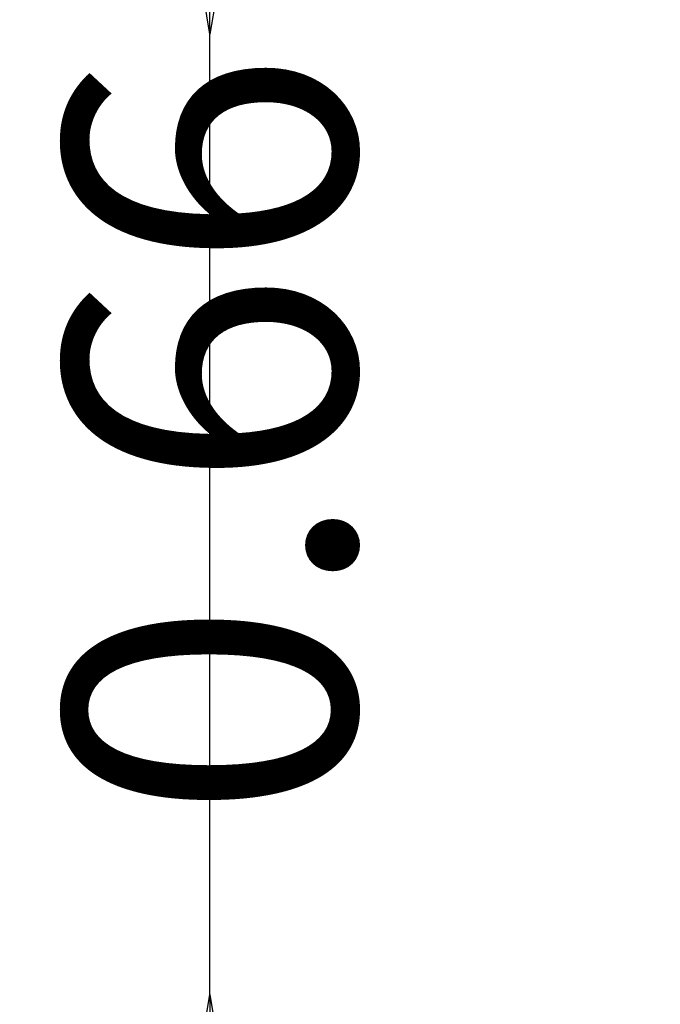
# Model space of a CAD drawing. Units: millimetres. Extents: x 2502 to 4270, y 602 to 2363.
# Drawn here: x 2502 to 2944, y 1194 to 1873 of the extents above; entities that cross this region are included whole.
import ezdxf

# ---------------------------------------------------------------- set-up
doc = ezdxf.new("R2010")
doc.units = ezdxf.units.MM
doc.layers.add('HAGS-DIM', color=7, linetype='Continuous')
doc.styles.add('HAGS-DIM', font='txt.shx', dxfattribs={"height": 200})
doc.dimstyles.new('HAGS-DIM2', dxfattribs={"dimtxt": 200, "dimasz": 250, "dimexe": 200, "dimexo": 500, "dimgap": 50, "dimtad": 0, "dimdec": 1, "dimlfac": 0.001, "dimzin": 0, "dimdsep": 46, "dimtxsty": 'HAGS-DIM', "dimblk1": 'CLOSED', "dimblk2": 'CLOSED', "dimsah": 1, "dimcen": 2.5, "dimse1": 1, "dimse2": 1, "dimclrd": 2, "dimclre": 2, "dimclrt": 7, "dimadec": 0, "dimazin": 0, "dimtfac": 1, "dimtdec": 1, "dimtix": 1, "dimtmove": 0, "dimatfit": 3, "dimldrblk": 'CLOSED', "dimfxl": 200, "dimtolj": 1, "dimtzin": 0, "dimarcsym": 0})

# ---------------------------------------------------------------- blocks, each defined once
blk = doc.blocks.new('_CLOSED')
at = {"color": 0, "linetype": 'ByBlock'}
for p, q in [((-1, 0.1667), (0, 0)), ((-1, 0.1667), (-1, -0.1667)), ((0, 0), (-1, -0.1667)), ((0, 0), (-1, 0))]:
    blk.add_line(p, q, dxfattribs=at)
blk = doc.blocks.new('*D11')
at = {"layer": 'Defpoints', "color": 0, "transparency": 16777216}
for p in [(2633.45, 1862.94), (2976.4, 1862.94, 656.63), (3017.51, 1200.94, 685.63)]:
    blk.add_point(p, dxfattribs=at)
at = {"layer": 'HAGS-DIM', "color": 2, "lineweight": -2, "transparency": 16777216}
for p, q in [((2633.45, 2112.94), (2633.45, 2362.94)), ((2633.45, 1200.94), (2633.45, 1862.94)), ((2633.45, 950.94), (2633.45, 700.94))]:
    blk.add_line(p, q, dxfattribs=at)
at = {"layer": 'HAGS-DIM', "color": 2, "lineweight": -2, "transparency": 16777216, "xscale": 250, "yscale": 250, "zscale": 250}
for p, rotation in [((2633.45, 1862.94), 270), ((2633.45, 1200.94), 90)]:
    blk.add_blockref('_CLOSED', p, dxfattribs=dict(at, rotation=rotation))
at = {"layer": 'HAGS-DIM', "color": 7, "transparency": 16777216, "insert": (2633.45, 1586.43), "char_height": 200, "attachment_point": 5, "rotation": 90, "style": 'HAGS-DIM'}
blk.add_mtext('\\A1;0.66', dxfattribs=at)

msp = doc.modelspace()

# ---------------------------------------------------------------- dimensions: what is measured, and where the dimension line sits
at = {"layer": 'HAGS-DIM'}
dim = msp.add_linear_dim(base=(2633.451, 1862.943), p1=(3017.512, 1200.943, 685.635), p2=(2976.395, 1862.943, 656.635), angle=90, dimstyle='HAGS-DIM2', override={"dimdec": 2}, dxfattribs=at)
dim.commit()
dim.dimension.update_dxf_attribs({"geometry": '*D11', "text_midpoint": (2633.451, 1586.43), "dimtype": 160})

doc.saveas('drawing.dxf')
